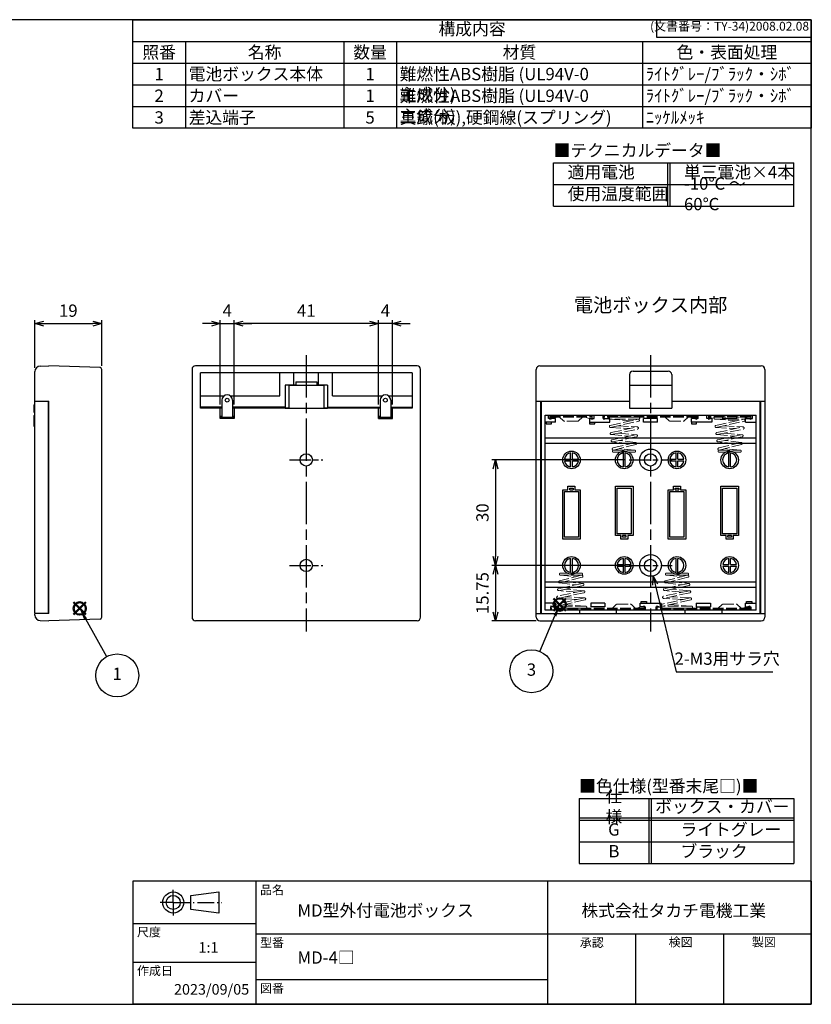
# Model space of a CAD drawing. Units: millimetres. Extents: x 0 to 403, y 0 to 280.
# Drawn here: x 178 to 403, y 0 to 280 of the extents above; entities that cross this region are included whole.
import ezdxf
from ezdxf.enums import TextEntityAlignment as Align

# ---------------------------------------------------------------- set-up
doc = ezdxf.new("R2010")
doc.units = ezdxf.units.MM
for name, pattern in [('AM_ISO02W050x2', [3.75, 3, -0.75]), ('AM_ISO08W050', [18, 12, -1.5, 3, -1.5]), ('AM_ISO08W050x2', [9, 6, -0.75, 1.5, -0.75]), ('gen7a', [6.875, 4.75, -0.875, 0.375, -0.875])]:
    doc.linetypes.add(name, pattern=pattern)
doc.layers.add('7A', color=4, linetype='gen7a')
doc.layers.add('RAHM2', color=1, linetype='Continuous')
doc.layers.add('AM_12', color=7, linetype='Continuous', lineweight=50, plot=False)
for name, color, linetype, lineweight in [('AM_5', 3, 'Continuous', 25), ('AM_7', 4, 'AM_ISO08W050', 25), ('差込端子', 5, 'Continuous', 25), ('差込端子0', 5, 'AM_ISO02W050x2', 13), ('本体', 7, 'Continuous', 25), ('ｶﾊﾞｰ', 2, 'Continuous', 25)]:
    doc.layers.add(name, color=color, linetype=linetype, lineweight=lineweight)
doc.styles.add('ACISOTS', font='isocp.shx', dxfattribs={"height": 1, "bigfont": 'extfont.shx'})
doc.styles.get("Standard").update_dxf_attribs({"font": 'ISOCP.SHX', "bigfont": 'EXTFONT.SHX'})
doc.styles.add('takachi1', font='MS PGothic.ttf', dxfattribs={"height": 2.5})
doc.dimstyles.new('AM_ISO$0', dxfattribs={"dimtxt": 3.5, "dimasz": 2.5, "dimexe": 1, "dimexo": 1, "dimgap": 1.5, "dimtad": 1, "dimdsep": 46, "dimtxsty": 'STANDARD', "dimblk": 'OPEN30', "dimcen": 0, "dimclrd": 3, "dimclre": 3, "dimclrt": 2, "dimadec": 0, "dimazin": 2, "dimtp": 0.1, "dimtm": 0.1, "dimtfac": 0.71, "dimtmove": 0, "dimatfit": 3, "dimldrblk": 'OPEN30', "dimfxl": 1, "dimlwd": -1, "dimlwe": -1, "dimarcsym": 0})
doc.dimstyles.new('AM_ISO$3', dxfattribs={"dimtxt": 3.5, "dimasz": 2.5, "dimexe": 1, "dimexo": 1, "dimgap": 1.5, "dimtad": 1, "dimtoh": 1, "dimdsep": 46, "dimtxsty": 'STANDARD', "dimblk": 'OPEN30', "dimcen": 0, "dimclrd": 3, "dimclre": 3, "dimclrt": 2, "dimadec": 0, "dimazin": 2, "dimtp": 0.1, "dimtm": 0.1, "dimtfac": 0.71, "dimtofl": 0, "dimtmove": 0, "dimatfit": 0, "dimldrblk": 'OPEN30', "dimfxl": 1, "dimlwd": -1, "dimlwe": -1, "dimarcsym": 0})

# ---------------------------------------------------------------- blocks, each defined once
blk = doc.blocks.new('TK-A3')
for p, q in [((359, 280), (359, 275)), ((359, 275), (403, 275))]:
    blk.add_line(p, q)
blk.add_lwpolyline([(0, 0), (403, 0), (403, 280), (0, 280)], close=True)
at = {"insert": (402.36, 276.11), "char_height": 2.5, "width": 43.0784, "attachment_point": 9}
blk.add_mtext('(文書番号：TY-34)2008.02.08', dxfattribs=at)
blk = doc.blocks.new('TK-仕様書')
for p, q in [((0, 35), (-193, 35)), ((-193, 35), (-193, 0)), ((-158, 35), (-158, 0)), ((-75, 35), (-75, 0)), ((0, 35), (0, 0)), ((-176.49, 30.96), (-168.49, 31.96)), ((-176.49, 26.96), (-176.49, 30.96)), ((-168.49, 31.96), (-168.49, 25.96)), ((-168.49, 25.96), (-176.49, 26.96)), ((-193, 23), (-158, 23)), ((-158, 20), (0, 20)), ((-50, 20), (-50, 0)), ((-25, 20), (-25, 0)), ((-193, 12), (-158, 12)), ((-75, 7), (-158, 7)), ((0, 0), (-193, 0))]:
    blk.add_line(p, q)
for radius in [3, 2]:
    blk.add_circle((-181.49, 28.96), radius)
at = {"layer": '7A'}
for q in [(-181.49, 32.53), (-185.21, 28.96), (-181.49, 25.25), (-167.71, 28.96)]:
    blk.add_line((-181.49, 28.96), q, dxfattribs=at)
at = {"insert": (-39.13, 26.64), "char_height": 3.5, "width": 60, "attachment_point": 5}
blk.add_mtext('\\fＭＳ ゴシック|b0|i0|c128|p49;株式会社タカチ電機工業', dxfattribs=at)
for tag, p, height in [('品名', (-146.16, 24.95), 3.5), ('型番', (-146.14, 11.54), 3.5), ('GEN-TITLE-DAT', (-181.27, 2.75), 3), ('図番', (-146.45, 2.06), 3)]:
    blk.add_attdef(tag, p, '', height=height)
for tag, height, p in [('GEN-TITLE-SCA', 3, (-171.46, 15.79)), ('承認', 3.5, (-62.72, 7.73)), ('検図', 3.5, (-37.5, 7.73)), ('製図', 3.5, (-12.5, 7.73))]:
    blk.add_attdef(tag, text='', height=height).set_placement(p, align=Align.MIDDLE)
at = {"layer": 'RAHM2', "char_height": 2.5}
for s, insert, width, attachment_point in [('品名', (-156.8, 33.8), 90, 1), ('尺度', (-191.8, 21.8), 20, 1), ('型番', (-156.8, 18.8), 90, 1), ('承認', (-62.43, 18.8), 17, 2), ('検図', (-37.17, 18.93), 17, 2), ('製図', (-13.5, 18.96), 17, 2), ('作成日', (-191.8, 10.8), 60, 1), ('図番', (-156.8, 5.8), 90, 1)]:
    blk.add_mtext(s, dxfattribs=dict(at, insert=insert, width=width, attachment_point=attachment_point))
blk = doc.blocks.new('*S36')
at = {"layer": 'AM_12', "color": 4}
for p, q in [((193.15, 110.82), (196.65, 114.32)), ((193.15, 114.32), (196.65, 110.82))]:
    blk.add_line(p, q, dxfattribs=at)
blk.add_circle((194.9, 112.57), 1.75, dxfattribs=at)
blk = doc.blocks.new('*S37')
at = {"layer": 'AM_5', "color": 3}
blk.add_line((202.58, 98.86), (196.61, 109.51), dxfattribs=at)
blk.add_circle((205.57, 93.52), 6.12, dxfattribs=at)
at = {"layer": 'AM_5', "color": 3, "linetype": 'Continuous'}
blk.add_trace([(197.01, 109.74), (196.2, 109.29), (194.9, 112.57)], dxfattribs=at)
at = {"layer": 'AM_5', "color": 7, "insert": (205.57, 93.52), "char_height": 3.5, "attachment_point": 5, "style": 'ACISOTS'}
blk.add_mtext('1', dxfattribs=at)
blk = doc.blocks.new('*S40')
at = {"layer": 'AM_12', "color": 4}
for p, q in [((329.71, 111.94), (333.21, 115.44)), ((329.71, 115.44), (333.21, 111.94))]:
    blk.add_line(p, q, dxfattribs=at)
blk.add_circle((331.46, 113.69), 1.75, dxfattribs=at)
blk = doc.blocks.new('*S41')
at = {"layer": 'AM_5', "color": 3}
blk.add_line((325.8, 100.37), (330.09, 110.47), dxfattribs=at)
blk.add_circle((323.4, 94.73), 6.12, dxfattribs=at)
at = {"layer": 'AM_5', "color": 3, "linetype": 'Continuous'}
blk.add_trace([(330.51, 110.29), (329.67, 110.65), (331.46, 113.69)], dxfattribs=at)
at = {"layer": 'AM_5', "color": 7, "insert": (323.4, 94.73), "char_height": 3.5, "attachment_point": 5, "style": 'ACISOTS'}
blk.add_mtext('3', dxfattribs=at)
blk = doc.blocks.new('*S42')
at = {"color": 7}
for p, q in [((210, 280), (403, 280)), ((210, 249.125), (210, 280)), ((403, 280), (403, 249.125)), ((403, 249.125), (210, 249.125))]:
    blk.add_line(p, q, dxfattribs=at)
at = {"color": 1}
for p, q in [((210, 273.825), (403, 273.825)), ((225, 273.825), (225, 267.65)), ((270, 273.825), (270, 267.65)), ((285, 273.825), (285, 267.65)), ((355, 273.825), (355, 267.65)), ((210, 267.65), (403, 267.65)), ((225, 267.65), (225, 261.475)), ((270, 267.65), (270, 261.475)), ((285, 267.65), (285, 261.475)), ((355, 267.65), (355, 261.475)), ((210, 261.475), (403, 261.475)), ((225, 261.475), (225, 255.3)), ((270, 261.475), (270, 255.3)), ((285, 261.475), (285, 255.3)), ((355, 261.475), (355, 255.3)), ((210, 255.3), (403, 255.3)), ((225, 255.3), (225, 249.125)), ((270, 255.3), (270, 249.125)), ((285, 255.3), (285, 249.125)), ((355, 255.3), (355, 249.125))]:
    blk.add_line(p, q, dxfattribs=at)
at = {"color": 2, "insert": (306.5, 276.913), "char_height": 3.5, "attachment_point": 5, "style": 'ACISOTS'}
blk.add_mtext('構成内容', dxfattribs=at)
at = {"color": 2, "char_height": 3.5, "style": 'ACISOTS'}
for s, insert, width, attachment_point in [('照番', (217.5, 272.475), 13.2, 2), ('名称', (247.5, 272.475), 43.2, 2), ('数量', (277.5, 272.475), 13.2, 2), ('材質', (320, 272.475), 68.2, 2), ('色・表面処理', (379, 272.475), 46.2, 2), ('1', (217.5, 266.3), 13.2, 2), ('電池ボックス本体', (225.9, 266.3), 43.2, 1), ('1', (277.5, 266.3), 13.2, 2), ('難燃性ABS樹脂 (UL94V-0 主成分)', (285.9, 266.3), 68.2, 1), ('ﾗｲﾄｸﾞﾚｰ/ﾌﾞﾗｯｸ・ｼﾎﾞ', (355.9, 266.3), 46.2, 1), ('カバー', (225.9, 260.125), 43.2, 1), ('難燃性ABS樹脂 (UL94V-0 主成分)', (285.9, 260.125), 68.2, 1), ('ﾗｲﾄｸﾞﾚｰ/ﾌﾞﾗｯｸ・ｼﾎﾞ', (355.9, 260.125), 46.2, 1), ('2', (217.5, 260.125), 13.2, 2), ('1', (277.5, 260.125), 13.2, 2), ('3', (217.5, 253.95), 13.2, 2), ('差込端子', (225.9, 253.95), 43.2, 1), ('5', (277.5, 253.95), 13.2, 2), ('真鍮(板),硬鋼線(スプリング)', (285.9, 253.95), 68.2, 1), ('ﾆｯｹﾙﾒｯｷ', (355.9, 253.95), 46.2, 1)]:
    blk.add_mtext(s, dxfattribs=dict(at, insert=insert, width=width, attachment_point=attachment_point))
blk = doc.blocks.new('A$C195432A5')
at = {"layer": '本体'}
for p, q in [((-2.5, -7.5), (-2.5, 6.5)), ((-2.5, 6.5), (-1, 6.5)), ((-2, -7), (-2, 6)), ((-2, 6), (2, 6)), ((-1, 7.5), (1, 7.5)), ((-1, 6.5), (-1, 7.5)), ((-0.5, 6.5), (-0.5, 7)), ((-0.5, 7), (0.5, 7)), ((-0.5, 6.5), (0.5, 6.5)), ((0.5, 7), (0.5, 6.5)), ((1, 7.5), (1, 6.5)), ((1, 6.5), (2.5, 6.5)), ((2, 6), (2, -7)), ((2.5, 6.5), (2.5, -7.5)), ((2.5, -7.5), (-2.5, -7.5)), ((2, -7), (-2, -7))]:
    blk.add_line(p, q, dxfattribs=at)
blk = doc.blocks.new('A$C6E1A0433')
at = {"layer": '本体'}
for p, q in [((-0.25, -1.98), (-0.25, 1.98)), ((0.25, -1.98), (0.25, 1.98))]:
    blk.add_line(p, q, dxfattribs=at)
blk.add_circle((0, 0), 2.5, dxfattribs=at)
for start, end in [(97.1808, 262.8192), (277.1808, 82.8192)]:
    blk.add_arc((0, 0), 2, start, end, dxfattribs=at)
blk = doc.blocks.new('A$C0C6E6858')
at = {"layer": '本体'}
for p, q in [((-1.98, 0.25), (-0.25, 0.25)), ((-0.25, 0.25), (-0.25, 1.98)), ((0.25, 0.25), (0.25, 1.98)), ((0.25, 0.25), (1.98, 0.25)), ((-1.98, -0.25), (-0.25, -0.25)), ((-0.25, -1.98), (-0.25, -0.25)), ((0.25, -0.25), (1.98, -0.25)), ((0.25, -1.98), (0.25, -0.25))]:
    blk.add_line(p, q, dxfattribs=at)
blk.add_circle((0, 0), 2.5, dxfattribs=at)
for start, end in [(97.1808, 172.8192), (7.1808, 82.8192), (187.1808, 262.8192), (277.1808, 352.8192)]:
    blk.add_arc((0, 0), 2, start, end, dxfattribs=at)
blk = doc.blocks.new('_Open30')
at = {"color": 0, "linetype": 'ByBlock', "lineweight": -2}
for p, q in [((-1, 0.27), (0, 0)), ((0, 0), (-1, -0.27)), ((0, 0), (-1, 0))]:
    blk.add_line(p, q, dxfattribs=at)
blk = doc.blocks.new('*D14')
at = {"layer": 'AM_5', "color": 3}
for p, q in [((182.17, 180.97), (182.17, 194.56)), ((184.67, 193.56), (198.67, 193.56)), ((201.17, 181.55), (201.17, 194.56))]:
    blk.add_line(p, q, dxfattribs=at)
at = {"layer": 'Defpoints', "color": 0}
for p in [(201.17, 193.56), (182.17, 179.97), (201.17, 180.55)]:
    blk.add_point(p, dxfattribs=at)
at = {"layer": 'AM_5', "color": 3, "xscale": 2.5, "yscale": 2.5, "zscale": 2.5, "rotation": 180}
blk.add_blockref('_Open30', (182.17, 193.56), dxfattribs=at)
at = {"layer": 'AM_5', "color": 3, "xscale": 2.5, "yscale": 2.5, "zscale": 2.5}
blk.add_blockref('_Open30', (201.17, 193.56), dxfattribs=at)
at = {"layer": 'AM_5', "color": 2, "insert": (191.67, 196.81), "char_height": 3.5, "attachment_point": 5}
blk.add_mtext('19', dxfattribs=at)
blk = doc.blocks.new('*D18')
at = {"layer": 'AM_5', "color": 3}
for p, q in [((232.36, 193.56), (229.86, 193.56)), ((234.86, 170.56), (234.86, 194.56)), ((234.86, 193.56), (238.86, 193.56)), ((238.86, 170.56), (238.86, 194.56)), ((241.36, 193.56), (243.86, 193.56))]:
    blk.add_line(p, q, dxfattribs=at)
at = {"layer": 'Defpoints', "color": 0}
for p in [(238.86, 193.56), (234.86, 169.56), (238.86, 169.56)]:
    blk.add_point(p, dxfattribs=at)
at = {"layer": 'AM_5', "color": 3, "xscale": 2.5, "yscale": 2.5, "zscale": 2.5}
blk.add_blockref('_Open30', (234.86, 193.56), dxfattribs=at)
at = {"layer": 'AM_5', "color": 3, "xscale": 2.5, "yscale": 2.5, "zscale": 2.5, "rotation": 180}
blk.add_blockref('_Open30', (238.86, 193.56), dxfattribs=at)
at = {"layer": 'AM_5', "color": 2, "insert": (236.86, 196.81), "char_height": 3.5, "attachment_point": 5}
blk.add_mtext('4', dxfattribs=at)
blk = doc.blocks.new('*D19')
at = {"layer": 'AM_5', "color": 3}
for p, q in [((238.86, 170.56), (238.86, 194.56)), ((277.36, 193.56), (241.36, 193.56)), ((279.86, 170.56), (279.86, 194.56))]:
    blk.add_line(p, q, dxfattribs=at)
at = {"layer": 'Defpoints', "color": 0}
for p in [(238.86, 193.56), (238.86, 169.56), (279.86, 169.56)]:
    blk.add_point(p, dxfattribs=at)
at = {"layer": 'AM_5', "color": 3, "xscale": 2.5, "yscale": 2.5, "zscale": 2.5, "rotation": 180}
blk.add_blockref('_Open30', (238.86, 193.56), dxfattribs=at)
at = {"layer": 'AM_5', "color": 3, "xscale": 2.5, "yscale": 2.5, "zscale": 2.5}
blk.add_blockref('_Open30', (279.86, 193.56), dxfattribs=at)
at = {"layer": 'AM_5', "color": 2, "insert": (259.36, 196.81), "char_height": 3.5, "attachment_point": 5}
blk.add_mtext('41', dxfattribs=at)
blk = doc.blocks.new('*D20')
at = {"layer": 'AM_5', "color": 3}
for p, q in [((277.36, 193.56), (274.86, 193.56)), ((279.86, 170.56), (279.86, 194.56)), ((283.86, 193.56), (279.86, 193.56)), ((283.86, 170.56), (283.86, 194.56)), ((286.36, 193.56), (288.86, 193.56))]:
    blk.add_line(p, q, dxfattribs=at)
at = {"layer": 'Defpoints', "color": 0}
for p in [(279.86, 193.56), (279.86, 169.56), (283.86, 169.56)]:
    blk.add_point(p, dxfattribs=at)
at = {"layer": 'AM_5', "color": 3, "xscale": 2.5, "yscale": 2.5, "zscale": 2.5}
blk.add_blockref('_Open30', (279.86, 193.56), dxfattribs=at)
at = {"layer": 'AM_5', "color": 3, "xscale": 2.5, "yscale": 2.5, "zscale": 2.5, "rotation": 180}
blk.add_blockref('_Open30', (283.86, 193.56), dxfattribs=at)
at = {"layer": 'AM_5', "color": 2, "insert": (281.86, 196.81), "char_height": 3.5, "attachment_point": 5}
blk.add_mtext('4', dxfattribs=at)
blk = doc.blocks.new('*D21')
at = {"layer": 'AM_5', "color": 3}
for p, q in [((350.18, 154.81), (312.17, 154.81)), ((313.17, 152.31), (313.17, 127.31)), ((350.18, 124.81), (312.17, 124.81))]:
    blk.add_line(p, q, dxfattribs=at)
at = {"layer": 'Defpoints', "color": 0}
for p in [(351.18, 154.81), (313.17, 124.81), (351.18, 124.81)]:
    blk.add_point(p, dxfattribs=at)
at = {"layer": 'AM_5', "color": 3, "xscale": 2.5, "yscale": 2.5, "zscale": 2.5}
for p, rotation in [((313.17, 154.81), 90), ((313.17, 124.81), 270)]:
    blk.add_blockref('_Open30', p, dxfattribs=dict(at, rotation=rotation))
at = {"layer": 'AM_5', "color": 2, "insert": (309.92, 139.81), "char_height": 3.5, "attachment_point": 5, "rotation": 90}
blk.add_mtext('30', dxfattribs=at)
blk = doc.blocks.new('*D22')
at = {"layer": 'AM_5', "color": 3}
for p, q in [((350.18, 124.81), (312.17, 124.81)), ((313.17, 122.31), (313.17, 111.56)), ((324.78, 109.06), (312.17, 109.06))]:
    blk.add_line(p, q, dxfattribs=at)
at = {"layer": 'Defpoints', "color": 0}
for p in [(351.18, 124.81), (313.17, 109.06), (325.78, 109.06)]:
    blk.add_point(p, dxfattribs=at)
at = {"layer": 'AM_5', "color": 3, "xscale": 2.5, "yscale": 2.5, "zscale": 2.5}
for p, rotation in [((313.17, 124.81), 90), ((313.17, 109.06), 270)]:
    blk.add_blockref('_Open30', p, dxfattribs=dict(at, rotation=rotation))
at = {"layer": 'AM_5', "color": 2, "insert": (309.92, 116.94), "char_height": 3.5, "attachment_point": 5, "rotation": 90}
blk.add_mtext('15.75', dxfattribs=at)
blk = doc.blocks.new('*D23')
at = {"layer": 'AM_5', "color": 3}
for p, q in [((358.6, 119.37), (364.59, 94.59)), ((364.59, 94.59), (392.02, 94.59))]:
    blk.add_line(p, q, dxfattribs=at)
at = {"layer": 'Defpoints', "color": 0}
for p in [(356.56, 127.82), (358.01, 121.8)]:
    blk.add_point(p, dxfattribs=at)
at = {"layer": 'AM_5', "color": 3, "xscale": 2.5, "yscale": 2.5, "zscale": 2.5, "rotation": 103.584642753903}
blk.add_blockref('_Open30', (358.01, 121.8), dxfattribs=at)
at = {"layer": 'AM_5', "color": 2, "insert": (379.05, 97.84), "char_height": 3.5, "attachment_point": 5}
blk.add_mtext('2-M3用サラ穴', dxfattribs=at)
blk = doc.blocks.new('A$C3FB81E25')
at = {"color": 7}
for p, q in [((0, 18.52), (61.03, 18.52)), ((0, 18.52), (0, 0)), ((61.03, 18.52), (61.03, 0)), ((0, 0), (61.03, 0))]:
    blk.add_line(p, q, dxfattribs=at)
at = {"color": 1}
for p, q in [((19.78, 18.52), (19.78, 0)), ((20.44, 18.52), (20.44, 0)), ((0, 13.02), (61.03, 13.02)), ((0, 12.35), (61.03, 12.35)), ((0, 6.17), (61.03, 6.17))]:
    blk.add_line(p, q, dxfattribs=at)
at = {"color": 2, "insert": (0, 21.61), "char_height": 3.5, "attachment_point": 4, "style": 'ACISOTS'}
blk.add_mtext('■色仕様(型番末尾□)■', dxfattribs=at)
at = {"color": 2, "char_height": 3.5, "style": 'ACISOTS'}
for s, insert, width, attachment_point in [('仕\u3000様', (9.89, 15.77), 11.7779, 5), ('ボックス・カバー', (40.74, 15.77), 32.5885, 5), ('G', (9.89, 9.26), 11.7779, 5), ('ライトグレー', (28.83, 9.26), 23.8085, 4), ('ブラック', (28.83, 3.09), 15.4013, 4), ('B', (9.89, 3.09), 11.7779, 5)]:
    blk.add_mtext(s, dxfattribs=dict(at, insert=insert, width=width, attachment_point=attachment_point))
blk = doc.blocks.new('A$C70A47E4B')
at = {"color": 7}
for p, q in [((0, 12.35), (68.31, 12.35)), ((0, 0), (0, 12.35)), ((68.31, -0.18), (68.31, 12.35)), ((0, 0), (68.31, 0))]:
    blk.add_line(p, q, dxfattribs=at)
at = {"color": 1}
for p, q in [((32.42, 12.35), (32.42, 0)), ((33.09, 12.35), (33.09, 0)), ((0, 6.18), (68.31, 6.18))]:
    blk.add_line(p, q, dxfattribs=at)
at = {"color": 2, "insert": (0, 15.44), "char_height": 3.5, "attachment_point": 4, "style": 'ACISOTS'}
blk.add_mtext('■テクニカルデータ■', dxfattribs=at)
at = {"color": 2, "char_height": 3.5, "attachment_point": 4, "style": 'ACISOTS'}
for s, insert, width in [('適用電池', (4, 9.26), 24.4231), ('単三電池×4本', (37.09, 9.26), 27.2194), ('使用温度範囲', (4, 3.09), 24.4231), ('-10℃ ～ 60℃', (37.09, 3.09), 27.2194)]:
    blk.add_mtext(s, dxfattribs=dict(at, insert=insert, width=width))

msp = doc.modelspace()

# ---------------------------------------------------------------- linework, layer by layer
at = {"layer": 'AM_7'}
for p, q in [((259.357, 184.561), (259.357, 106.061)), ((357.284, 184.561), (357.284, 106.061))]:
    msp.add_line(p, q, dxfattribs=at)
at = {"layer": 'AM_7', "linetype": 'AM_ISO08W050x2'}
for p, q in [((254.607, 154.811), (264.107, 154.811)), ((351.184, 154.811), (363.384, 154.811)), ((254.607, 124.811), (264.107, 124.811)), ((351.184, 124.811), (363.384, 124.811))]:
    msp.add_line(p, q, dxfattribs=at)
at = {"layer": '差込端子'}
for p, q in [((235.357, 171.799), (235.357, 166.999)), ((238.357, 171.799), (238.357, 166.999)), ((280.357, 171.799), (280.357, 166.999)), ((283.357, 171.799), (283.357, 166.999)), ((234.857, 166.999), (238.857, 166.999)), ((279.857, 166.999), (283.857, 166.999))]:
    msp.add_line(p, q, dxfattribs=at)
for centre in [(236.857, 171.799), (281.857, 171.799)]:
    msp.add_circle(centre, 0.55, dxfattribs=at)
for centre in [(236.857, 171.799), (281.857, 171.799)]:
    msp.add_arc(centre, 1.5, 0, 180, dxfattribs=at)
at = {"layer": '差込端子0'}
for p, q in [((328.666, 167.299), (328.666, 166.299)), ((328.666, 167.299), (340.666, 167.299)), ((328.666, 166.299), (330.666, 166.999)), ((328.666, 166.999), (340.666, 166.999)), ((331.416, 166.999), (332.521, 165.938)), ((336.465, 165.799), (332.868, 165.799)), ((337.916, 166.999), (336.812, 165.938)), ((340.666, 166.299), (338.666, 166.999)), ((340.666, 166.299), (340.666, 167.299)), ((343.975, 167.299), (343.975, 166.299)), ((370.475, 167.299), (343.975, 167.299)), ((343.975, 166.299), (345.975, 166.999)), ((370.475, 166.999), (343.975, 166.999)), ((345.543, 166.4), (351.74, 165.949)), ((345.554, 166.399), (345.565, 166.399)), ((353.885, 166.399), (345.554, 166.399)), ((345.795, 164.635), (353.746, 166.392)), ((345.924, 164.05), (353.875, 165.806)), ((345.975, 166.999), (353.885, 166.999)), ((361.475, 166.999), (362.58, 165.938)), ((362.926, 165.799), (366.524, 165.799)), ((367.975, 166.999), (366.87, 165.938)), ((370.475, 166.299), (368.475, 166.999)), ((370.475, 167.299), (370.475, 166.299)), ((385.784, 167.299), (373.784, 167.299)), ((373.784, 166.299), (373.784, 167.299)), ((385.784, 166.999), (373.784, 166.999)), ((373.784, 166.299), (375.784, 166.999)), ((375.602, 166.4), (381.799, 165.949)), ((375.613, 166.399), (375.624, 166.399)), ((375.624, 166.399), (383.944, 166.399)), ((375.784, 166.999), (383.982, 166.999)), ((375.853, 164.635), (383.804, 166.392)), ((375.983, 164.05), (383.934, 165.806)), ((385.784, 166.299), (383.982, 166.999)), ((385.784, 167.299), (385.784, 166.299)), ((345.841, 164.043), (351.314, 163.713)), ((346.053, 162.59), (353.47, 164.173)), ((346.178, 162.003), (353.595, 163.587)), ((348.021, 164.513), (353.551, 164.179)), ((348.15, 162.424), (353.284, 161.986)), ((375.9, 164.043), (381.373, 163.713)), ((376.111, 162.59), (383.529, 164.173)), ((376.236, 162.003), (383.654, 163.587)), ((378.079, 164.513), (383.61, 164.179)), ((378.209, 162.424), (383.343, 161.986)), ((346.09, 161.998), (351.193, 161.562)), ((346.31, 160.543), (353.197, 161.981)), ((351.309, 159.385), (346.337, 159.951)), ((346.432, 159.956), (353.32, 161.394)), ((346.591, 158.201), (352.912, 159.787)), ((353.019, 159.794), (348.256, 160.337)), ((376.148, 161.998), (381.251, 161.562)), ((376.368, 160.543), (383.256, 161.981)), ((381.368, 159.385), (376.396, 159.951)), ((376.491, 159.956), (383.379, 161.394)), ((376.649, 158.201), (382.97, 159.787)), ((383.077, 159.794), (378.315, 160.337)), ((346.755, 157.599), (346.633, 157.611)), ((346.737, 157.619), (353.058, 159.205)), ((346.74, 157.599), (352.71, 157.599)), ((346.74, 156.999), (352.71, 156.999)), ((352.74, 157.598), (348.399, 158.036)), ((376.814, 157.599), (376.692, 157.611)), ((376.795, 157.619), (383.116, 159.205)), ((376.799, 157.599), (382.784, 157.599)), ((376.799, 156.999), (382.769, 156.999)), ((382.799, 157.598), (378.458, 158.036)), ((337.655, 122.003), (331.334, 120.417)), ((337.801, 121.421), (331.48, 119.835)), ((331.651, 122.024), (335.992, 121.586)), ((337.652, 122.023), (331.666, 122.023)), ((337.652, 122.623), (331.681, 122.623)), ((337.637, 122.023), (337.758, 122.01)), ((367.772, 122.003), (361.451, 120.417)), ((367.918, 121.421), (361.597, 119.835)), ((361.768, 122.024), (366.109, 121.586)), ((367.769, 122.023), (361.783, 122.023)), ((367.769, 122.623), (361.799, 122.623)), ((367.754, 122.023), (367.875, 122.01)), ((338.214, 117.619), (330.796, 116.035)), ((337.959, 119.666), (331.071, 118.228)), ((336.242, 117.198), (331.107, 117.635)), ((338.082, 119.079), (331.194, 117.641)), ((331.373, 119.828), (336.135, 119.285)), ((333.082, 120.237), (338.054, 119.67)), ((338.302, 117.624), (333.199, 118.059)), ((368.331, 117.619), (360.913, 116.035)), ((368.076, 119.666), (361.189, 118.228)), ((366.359, 117.198), (361.225, 117.635)), ((368.199, 119.079), (361.311, 117.641)), ((361.49, 119.828), (366.252, 119.285)), ((363.199, 120.237), (368.172, 119.67)), ((368.419, 117.624), (363.316, 118.059)), ((338.467, 115.572), (330.517, 113.816)), ((338.597, 114.986), (330.646, 113.23)), ((336.371, 115.109), (330.841, 115.442)), ((338.339, 117.032), (330.921, 115.448)), ((338.55, 115.579), (333.077, 115.909)), ((368.585, 115.572), (360.634, 113.816)), ((368.714, 114.986), (360.763, 113.23)), ((366.488, 115.109), (360.958, 115.442)), ((368.456, 117.032), (361.039, 115.448)), ((368.667, 115.579), (363.194, 115.909)), ((328.916, 112.323), (328.916, 113.323)), ((328.916, 113.323), (330.916, 112.623)), ((355.416, 112.623), (328.916, 112.623)), ((355.416, 112.323), (328.916, 112.323)), ((338.827, 113.223), (330.506, 113.223)), ((338.827, 112.623), (330.916, 112.623)), ((338.848, 113.222), (332.652, 113.673)), ((346.416, 112.623), (347.521, 113.683)), ((347.868, 113.823), (351.465, 113.823)), ((352.916, 112.623), (351.812, 113.683)), ((355.416, 113.323), (353.416, 112.623)), ((355.416, 112.323), (355.416, 113.323)), ((359.034, 112.323), (359.034, 113.323)), ((359.034, 113.323), (361.034, 112.623)), ((385.534, 112.623), (359.034, 112.623)), ((385.534, 112.323), (359.034, 112.323)), ((368.944, 113.223), (360.624, 113.223)), ((368.944, 112.623), (361.034, 112.623)), ((368.966, 113.222), (362.769, 113.673)), ((376.534, 112.623), (377.639, 113.683)), ((377.985, 113.823), (381.583, 113.823)), ((383.034, 112.623), (381.929, 113.683)), ((385.534, 113.323), (383.534, 112.623)), ((385.534, 112.323), (385.534, 113.323))]:
    msp.add_line(p, q, dxfattribs=at)
for centre, radius, start, end in [((332.868, 166.299), 0.5, 226.16914, 270), ((336.465, 166.299), 0.5, 270, 313.83086), ((345.565, 166.699), 0.3, 169.80493, 270), ((353.81, 166.099), 0.3, 282.45846, 102.45846), ((353.885, 166.699), 0.3, 270, 90), ((362.926, 166.299), 0.5, 226.16914, 270), ((366.524, 166.299), 0.5, 270, 313.83086), ((375.624, 166.699), 0.3, 149.16107, 265.83801), ((383.869, 166.099), 0.3, 282.45846, 102.45846), ((383.944, 166.699), 0.3, 81.83341, 90), ((383.944, 166.699), 0.3, 270, 56.74289), ((345.859, 164.342), 0.3, 102.45846, 282.45846), ((346.115, 162.297), 0.3, 102.04976, 282.04976), ((353.533, 163.88), 0.3, 282.04976, 102.04976), ((375.918, 164.342), 0.3, 102.45846, 282.45846), ((376.174, 162.297), 0.3, 102.04976, 282.04976), ((383.591, 163.88), 0.3, 282.04976, 102.04976), ((346.371, 160.249), 0.3, 101.79229, 281.79229), ((352.985, 159.496), 0.3, 284.08463, 104.08463), ((353.259, 161.687), 0.3, 281.79229, 101.79229), ((376.43, 160.249), 0.3, 101.79229, 281.79229), ((383.043, 159.496), 0.3, 284.08463, 104.08463), ((383.317, 161.687), 0.3, 281.79229, 101.79229), ((346.664, 157.91), 0.3, 104.08463, 284.08463), ((346.74, 157.299), 0.3, 90, 270), ((352.71, 157.299), 0.3, 270, 84.23221), ((376.722, 157.91), 0.3, 104.08463, 284.08463), ((376.799, 157.299), 0.3, 90, 270), ((382.769, 157.299), 0.3, 270, 84.23221), ((331.407, 120.126), 0.3, 104.08463, 284.08463), ((331.681, 122.323), 0.3, 90, 264.23221), ((337.652, 122.323), 0.3, 270, 90), ((337.728, 121.712), 0.3, 284.08463, 104.08463), ((361.524, 120.126), 0.3, 104.08463, 284.08463), ((361.799, 122.323), 0.3, 90, 264.23221), ((367.769, 122.323), 0.3, 270, 90), ((367.845, 121.712), 0.3, 284.08463, 104.08463), ((331.133, 117.934), 0.3, 101.79229, 281.79229), ((338.02, 119.372), 0.3, 281.79229, 101.79229), ((338.276, 117.325), 0.3, 282.04976, 102.04976), ((361.25, 117.934), 0.3, 101.79229, 281.79229), ((368.138, 119.372), 0.3, 281.79229, 101.79229), ((368.394, 117.325), 0.3, 282.04976, 102.04976), ((330.859, 115.742), 0.3, 102.04976, 282.04976), ((338.532, 115.279), 0.3, 282.45846, 102.45846), ((360.976, 115.742), 0.3, 102.04976, 282.04976), ((368.649, 115.279), 0.3, 282.45846, 102.45846), ((330.506, 112.923), 0.3, 90, 157.89883), ((330.581, 113.523), 0.3, 102.45846, 282.45846), ((338.827, 112.923), 0.3, 270, 90), ((347.868, 113.323), 0.5, 90, 133.83086), ((351.465, 113.323), 0.5, 46.16914, 90), ((360.624, 112.923), 0.3, 90, 157.89883), ((360.699, 113.523), 0.3, 102.45846, 282.45846), ((368.944, 112.923), 0.3, 270, 90), ((377.985, 113.323), 0.5, 90, 133.83086), ((381.583, 113.323), 0.5, 46.16914, 90)]:
    msp.add_arc(centre, radius, start, end, dxfattribs=at)
at = {"layer": '本体'}
for p, q in [((182.168, 171.561), (182.168, 179.973)), ((183.615, 181.472), (186.168, 181.561)), ((200.685, 181.054), (186.168, 181.561)), ((201.168, 110.068), (201.168, 180.554)), ((226.857, 180.561), (226.857, 110.061)), ((290.857, 181.561), (227.857, 181.561)), ((289.457, 179.561), (229.257, 179.561)), ((229.257, 169.561), (229.257, 179.561)), ((251.857, 173.061), (251.857, 179.561)), ((255.857, 176.061), (255.857, 179.561)), ((262.857, 176.061), (262.857, 179.561)), ((266.857, 173.061), (266.857, 179.561)), ((289.457, 179.561), (289.457, 169.561)), ((291.857, 110.061), (291.857, 180.561)), ((324.784, 110.061), (324.784, 180.561)), ((325.784, 181.561), (388.784, 181.561)), ((352.284, 180.061), (362.284, 180.061)), ((389.784, 180.561), (389.784, 110.061)), ((351.284, 179.061), (351.284, 169.561)), ((363.284, 179.061), (363.284, 169.561)), ((253.357, 176.061), (253.357, 169.413)), ((256.357, 176.061), (253.357, 176.061)), ((265.357, 176.061), (262.357, 176.061)), ((265.357, 176.061), (265.357, 169.413)), ((351.284, 176.061), (363.284, 176.061)), ((182.168, 171.561), (186.168, 171.491)), ((184.168, 171.436), (184.168, 171.526)), ((186.168, 111.131), (186.168, 171.491)), ((229.257, 173.061), (236.046, 173.061)), ((237.668, 173.061), (251.857, 173.061)), ((266.857, 173.061), (281.046, 173.061)), ((282.668, 173.061), (289.457, 173.061)), ((324.784, 171.561), (351.284, 171.561)), ((325.984, 171.561), (325.984, 111.061)), ((326.184, 171.561), (326.184, 111.061)), ((363.284, 171.561), (389.784, 171.561)), ((388.384, 171.561), (388.384, 111.061)), ((388.584, 171.561), (388.584, 111.061)), ((235.357, 169.823), (229.257, 169.823)), ((235.357, 169.561), (229.257, 169.561)), ((234.857, 166.561), (234.857, 169.561)), ((253.357, 169.823), (238.357, 169.823)), ((253.357, 169.561), (238.357, 169.561)), ((238.857, 169.561), (238.857, 166.561)), ((265.357, 169.413), (253.357, 169.413)), ((265.357, 169.823), (280.357, 169.823)), ((280.357, 169.561), (265.357, 169.561)), ((279.857, 166.561), (279.857, 169.561)), ((283.357, 169.823), (289.457, 169.823)), ((289.457, 169.561), (283.357, 169.561)), ((283.857, 166.561), (283.857, 169.561)), ((351.284, 169.561), (363.284, 169.561)), ((234.857, 167.299), (235.357, 167.299)), ((238.857, 166.561), (234.857, 166.561)), ((238.357, 167.299), (238.857, 167.299)), ((279.857, 167.299), (280.357, 167.299)), ((279.857, 166.561), (283.857, 166.561)), ((283.357, 167.299), (283.857, 167.299)), ((327.284, 167.561), (387.284, 167.561)), ((327.284, 112.061), (327.284, 167.561)), ((330.284, 165.561), (327.284, 165.561)), ((327.584, 165.561), (327.584, 165.061)), ((328.284, 166.561), (328.284, 167.561)), ((330.284, 166.561), (328.284, 166.561)), ((329.084, 165.061), (329.084, 165.561)), ((330.284, 165.561), (330.284, 166.561)), ((339.884, 166.561), (341.284, 166.561)), ((339.884, 166.561), (339.884, 165.561)), ((339.884, 165.561), (345.684, 165.561)), ((339.884, 165.561), (339.884, 165.061)), ((341.284, 166.561), (341.284, 167.561)), ((341.384, 165.061), (341.384, 165.561)), ((343.784, 166.561), (343.784, 167.561)), ((343.784, 166.561), (345.684, 166.561)), ((345.684, 165.561), (345.684, 166.561)), ((355.284, 165.561), (355.284, 166.561)), ((359.284, 166.561), (355.284, 166.561)), ((359.284, 165.561), (355.284, 165.561)), ((359.284, 165.561), (359.284, 166.561)), ((368.884, 165.561), (368.884, 166.561)), ((370.784, 166.561), (368.884, 166.561)), ((374.684, 165.561), (368.884, 165.561)), ((368.884, 165.561), (368.884, 165.061)), ((370.384, 165.061), (370.384, 165.561)), ((370.784, 166.561), (370.784, 167.561)), ((373.284, 166.561), (373.284, 167.561)), ((374.684, 166.561), (373.284, 166.561)), ((374.684, 166.561), (374.684, 165.561)), ((377.784, 167.561), (377.784, 166.561)), ((377.784, 166.561), (381.784, 166.561)), ((381.784, 166.561), (381.784, 167.561)), ((384.284, 165.561), (384.284, 166.561)), ((384.284, 166.561), (386.284, 166.561)), ((384.284, 165.561), (387.284, 165.561)), ((386.284, 166.561), (386.284, 167.561)), ((387.284, 112.061), (387.284, 167.561)), ((327.584, 165.061), (329.084, 165.061)), ((339.884, 165.061), (341.384, 165.061)), ((368.884, 165.061), (370.384, 165.061)), ((327.284, 161.061), (387.284, 161.061)), ((327.284, 159.561), (387.284, 159.561)), ((387.284, 120.061), (327.284, 120.061)), ((387.284, 118.561), (327.284, 118.561)), ((330.284, 114.061), (327.284, 114.061)), ((387.284, 112.061), (327.284, 112.061)), ((330.284, 113.061), (328.784, 113.061)), ((328.784, 113.061), (328.784, 112.061)), ((330.284, 113.061), (330.284, 114.061)), ((337.034, 112.061), (337.034, 111.061)), ((340.284, 114.061), (340.284, 113.061)), ((344.284, 114.061), (340.284, 114.061)), ((344.284, 113.061), (340.284, 113.061)), ((344.284, 114.061), (344.284, 113.061)), ((347.534, 112.061), (347.534, 111.061)), ((354.284, 114.061), (360.284, 114.061)), ((354.284, 113.061), (354.284, 114.061)), ((355.784, 113.061), (354.284, 113.061)), ((354.584, 114.061), (354.584, 114.561)), ((354.584, 114.561), (356.084, 114.561)), ((355.784, 113.061), (355.784, 112.061)), ((356.084, 114.561), (356.084, 114.061)), ((358.784, 113.061), (358.784, 112.061)), ((358.784, 113.061), (360.284, 113.061)), ((360.284, 113.061), (360.284, 114.061)), ((367.034, 112.061), (367.034, 111.061)), ((370.284, 114.061), (370.284, 113.061)), ((370.284, 114.061), (374.284, 114.061)), ((370.284, 113.061), (374.284, 113.061)), ((374.284, 114.061), (374.284, 113.061)), ((377.534, 112.061), (377.534, 111.061)), ((384.284, 114.061), (387.284, 114.061)), ((384.284, 113.061), (384.284, 114.061)), ((384.284, 113.061), (385.784, 113.061)), ((384.584, 114.061), (384.584, 114.561)), ((384.584, 114.561), (386.084, 114.561)), ((385.784, 113.061), (385.784, 112.061)), ((386.084, 114.561), (386.084, 114.061)), ((186.168, 111.131), (182.168, 111.061)), ((182.168, 110.649), (182.168, 111.061)), ((184.168, 111.096), (184.168, 111.186)), ((200.685, 109.568), (186.168, 109.061)), ((389.784, 111.061), (324.784, 111.061)), ((183.615, 109.15), (186.168, 109.061)), ((290.857, 109.061), (227.857, 109.061)), ((325.784, 109.061), (388.784, 109.061))]:
    msp.add_line(p, q, dxfattribs=at)
for centre, radius in [((357.284, 154.811), 3.1), ((259.357, 154.811), 1.75), ((357.284, 154.811), 1.75), ((259.357, 124.811), 1.75), ((357.284, 124.811), 3.1), ((357.284, 124.811), 1.75)]:
    msp.add_circle(centre, radius, dxfattribs=at)
for centre, radius, start, end in [((183.668, 179.973), 1.5, 92, 180), ((200.668, 180.554), 0.5, 360, 88), ((227.857, 180.561), 1, 90, 180), ((290.857, 180.561), 1, 360, 90), ((325.784, 180.561), 1, 90, 180), ((352.284, 179.061), 1, 90, 180), ((362.284, 179.061), 1, 0, 90), ((388.784, 180.561), 1, 360, 90), ((183.668, 110.649), 1.5, 180, 268), ((200.668, 110.068), 0.5, 272, 0), ((227.857, 110.061), 1, 180, 270), ((290.857, 110.061), 1, 270, 0), ((325.784, 110.061), 1, 180, 270), ((388.784, 110.061), 1, 270, 0)]:
    msp.add_arc(centre, radius, start, end, dxfattribs=at)
at = {"layer": 'ｶﾊﾞｰ'}
for p, q in [((256.357, 177.038), (256.357, 175.991)), ((256.357, 177.038), (262.357, 177.038)), ((262.357, 177.038), (262.357, 175.991)), ((264.357, 175.991), (254.357, 175.991)), ((254.357, 175.991), (254.357, 169.413)), ((264.357, 175.991), (264.357, 169.413)), ((182.168, 111.186), (182.168, 171.436)), ((185.968, 171.436), (182.168, 171.436)), ((185.968, 171.436), (185.968, 111.186)), ((181.868, 170.436), (182.168, 170.436)), ((181.868, 170.436), (181.868, 168.436)), ((181.868, 168.436), (182.168, 168.436)), ((253.357, 169.637), (254.357, 169.637)), ((264.357, 169.637), (265.357, 169.637)), ((181.868, 167.436), (181.868, 164.436)), ((181.868, 167.436), (182.168, 167.436)), ((181.868, 164.436), (182.168, 164.436)), ((182.168, 111.186), (185.968, 111.186))]:
    msp.add_line(p, q, dxfattribs=at)

# ---------------------------------------------------------------- block references
at = {"lineweight": 0}
msp.add_blockref('TK-A3', (0, 0), dxfattribs=at)
for name, p in [('*S42', (0, 0)), ('A$C0C6E6858', (334.784, 154.811)), ('A$C6E1A0433', (349.784, 154.811)), ('A$C0C6E6858', (364.784, 154.811)), ('A$C6E1A0433', (379.784, 154.811)), ('A$C195432A5', (334.784, 139.811)), ('A$C195432A5', (364.784, 139.811)), ('A$C6E1A0433', (334.784, 124.811)), ('A$C0C6E6858', (349.784, 124.811)), ('A$C6E1A0433', (364.784, 124.811)), ('A$C0C6E6858', (379.784, 124.811)), ('A$C3FB81E25', (336.967, 40))]:
    msp.add_blockref(name, p)
at = {"rotation": 180}
for p in [(349.784, 139.811), (379.784, 139.811)]:
    msp.add_blockref('A$C195432A5', p, dxfattribs=at)
at = {"lineweight": 0}
msp.add_blockref('TK-仕様書', (403, 0), dxfattribs=at).add_auto_attribs({'GEN-TITLE-DAT': '2023/09/05', '品名': 'MD型外付電池ボックス', '型番': 'MD-4□', 'GEN-TITLE-SCA': '1:1'})
at = {"layer": 'AM_12'}
for name in ['*S40', '*S36']:
    msp.add_blockref(name, (0, 0), dxfattribs=at)
at = {"layer": 'AM_5'}
for name in ['*S37', '*S41']:
    msp.add_blockref(name, (0, 0), dxfattribs=at)
at = {"layer": '本体'}
msp.add_blockref('A$C70A47E4B', (329.691, 226.938), dxfattribs=at)

# ---------------------------------------------------------------- texts
at = {"insert": (357.284, 198.88), "char_height": 4, "attachment_point": 5, "style": 'takachi1'}
msp.add_mtext_dynamic_manual_height_columns('電池ボックス内部', width=43.1777, gutter_width=12.5, heights=[0], dxfattribs=at)

# ---------------------------------------------------------------- dimensions: what is measured, and where the dimension line sits
at = {"layer": 'AM_5'}
dim = msp.add_linear_dim(base=(201.168, 193.561), p1=(182.168, 179.973), p2=(201.168, 180.554), dimstyle='AM_ISO$0', dxfattribs=at)
dim.commit()
dim.dimension.update_dxf_attribs({"geometry": '*D14', "text_midpoint": (191.668, 196.811)})
for base, p1, p2, angle, picture, middle in [((238.857, 193.561), (234.857, 169.561), (238.857, 169.561), 0, '*D18', (236.857, 196.811)), ((313.166, 124.811), (351.184, 154.811), (351.184, 124.811), 90, '*D21', (309.916, 139.811)), ((313.166, 109.061), (351.184, 124.811), (325.784, 109.061), 90, '*D22', (309.916, 116.936))]:
    dim = msp.add_linear_dim(base=base, p1=p1, p2=p2, angle=angle, dimstyle='AM_ISO$0', override={"dimtix": 1}, dxfattribs=at)
    dim.commit()
    dim.dimension.update_dxf_attribs({"geometry": picture, "text_midpoint": middle})
for base, p1, p2, picture, middle in [((238.857, 193.561), (279.857, 169.561), (238.857, 169.561), '*D19', (259.357, 196.811)), ((279.857, 193.561), (283.857, 169.561), (279.857, 169.561), '*D20', (281.857, 196.811))]:
    dim = msp.add_linear_dim(base=base, p1=p1, p2=p2, dimstyle='AM_ISO$0', override={"dimtix": 1}, dxfattribs=at)
    dim.commit()
    dim.dimension.update_dxf_attribs({"geometry": picture, "text_midpoint": middle})
dim = msp.add_diameter_dim_2p(p1=(356.556, 127.824), p2=(358.012, 121.798), text='2-M3用サラ穴', dimstyle='AM_ISO$3', dxfattribs=at)
dim.commit()
dim.dimension.update_dxf_attribs({"geometry": '*D23', "text_midpoint": (379.052, 94.588), "dimtype": 163})

doc.saveas('drawing.dxf')
